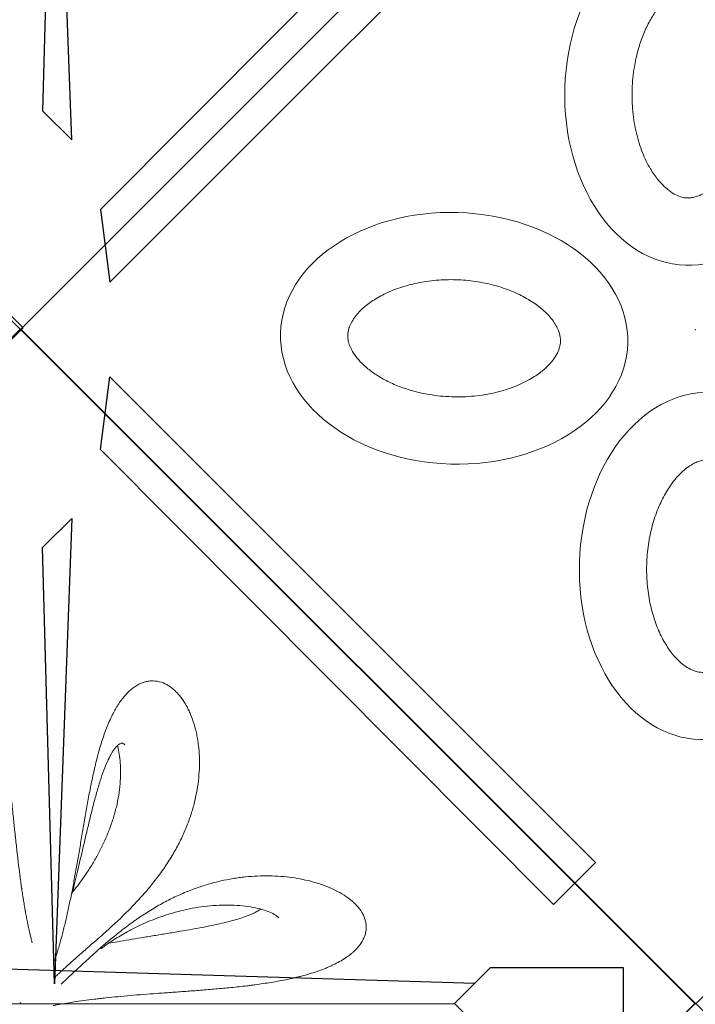
# Model space of a CAD drawing. Extents: x 0 to 9504, y -4 to 13850.
# Drawn here: x 2280 to 2775, y 4448 to 5171 of the extents above; entities that cross this region are included whole.
import ezdxf

# ---------------------------------------------------------------- set-up
doc = ezdxf.new("R2010")
doc.units = 0
doc.header["$MEASUREMENT"] = 0
doc.layers.add('InterSystem - drawing', color=10, linetype='Continuous')

# ---------------------------------------------------------------- blocks, each defined once
blk = doc.blocks.new('fragment_4')
at = {"layer": 'InterSystem - drawing'}
for points in [[(-495.1, -495.1), (0.05, -990.25), (495.15, -495.15), (0, 0)], [(-38.19, -851.78), (-16.69, -160.93), (-26.69, -150.94), (-25.93, -48.65), (25.88, -53.51), (25.93, -150.91), (35.93, -140.91), (14.9, -828.58), (26.23, -839.93), (26.27, -937.34), (-26.35, -937.34), (-26.39, -839.95)], [(14.42, -520.19), (334.58, -511.42), (355.94, -532.85)]]:
    blk.add_lwpolyline(points, close=True, dxfattribs=at)
for points in [[(-0.35, -177.23), (-0.07, -813.63)], [(-26.39, -839.95), (-0.08, -813.62), (14.9, -828.58)]]:
    blk.add_lwpolyline(points, dxfattribs=at)
at = {"layer": 'InterSystem - drawing', "linetype": 'Continuous', "lineweight": 0}
for points, knots in [([(44.5, -503.72), (44.64, -503.68), (44.77, -503.65), (44.91, -503.61), (44.92, -503.61), (44.93, -503.61), (44.94, -503.6), (45.83, -503.38), (46.76, -503.14), (47.74, -502.9), (47.75, -502.9), (47.77, -502.9), (47.78, -502.89), (48.74, -502.66), (49.74, -502.42), (50.77, -502.18), (51.29, -502.06), (51.82, -501.94), (52.36, -501.82), (52.63, -501.75), (52.9, -501.69), (53.18, -501.63), (53.32, -501.6), (53.46, -501.57), (53.59, -501.54), (53.66, -501.52), (53.73, -501.51), (53.8, -501.49), (53.85, -501.48), (53.91, -501.47), (53.96, -501.46), (53.98, -501.45), (54, -501.45), (54.01, -501.45), (55.09, -501.21), (56.2, -500.97), (57.35, -500.73), (57.36, -500.73), (57.37, -500.72), (57.38, -500.72), (58.48, -500.49), (59.62, -500.26), (60.79, -500.03), (60.83, -500.02), (60.87, -500.01), (60.9, -500), (62.09, -499.77), (63.31, -499.53), (64.56, -499.3), (65.19, -499.18), (65.82, -499.06), (66.46, -498.94), (66.78, -498.89), (67.11, -498.83), (67.43, -498.77), (67.59, -498.74), (67.76, -498.71), (67.92, -498.68), (68.04, -498.66), (68.17, -498.64), (68.29, -498.61), (68.33, -498.61), (68.37, -498.6), (68.41, -498.59), (69.71, -498.36), (71.03, -498.13), (72.37, -497.91), (73.05, -497.79), (73.73, -497.68), (74.42, -497.57), (74.76, -497.51), (75.11, -497.45), (75.46, -497.4), (75.63, -497.37), (75.81, -497.34), (75.98, -497.31), (76.07, -497.3), (76.16, -497.28), (76.24, -497.27), (76.33, -497.26), (76.42, -497.24), (76.51, -497.23), (77.89, -497.01), (79.3, -496.79), (80.74, -496.57), (80.75, -496.57), (80.76, -496.57), (80.76, -496.57), (81.48, -496.46), (82.19, -496.35), (82.92, -496.24), (83.29, -496.19), (83.65, -496.14), (84.02, -496.08), (84.21, -496.06), (84.39, -496.03), (84.58, -496), (84.67, -495.99), (84.76, -495.97), (84.86, -495.96), (84.95, -495.95), (85.04, -495.93), (85.14, -495.92), (86.6, -495.71), (88.08, -495.5), (89.59, -495.3), (90.34, -495.19), (91.1, -495.09), (91.86, -494.99), (92.24, -494.94), (92.62, -494.89), (93.01, -494.84), (93.2, -494.81), (93.39, -494.79), (93.58, -494.76), (93.78, -494.74), (93.97, -494.71), (94.16, -494.69), (97.22, -494.29), (100.34, -493.9), (103.53, -493.52), (105.12, -493.32), (106.73, -493.14), (108.36, -492.95), (109.17, -492.85), (109.99, -492.76), (110.81, -492.67), (111.22, -492.62), (111.63, -492.57), (112.04, -492.53), (112.45, -492.48), (112.86, -492.44), (113.28, -492.39), (114.94, -492.2), (116.61, -492.02), (118.29, -491.84), (119.13, -491.75), (119.97, -491.66), (120.81, -491.57), (121.23, -491.52), (121.66, -491.47), (122.08, -491.43), (122.29, -491.41), (122.5, -491.38), (122.71, -491.36), (122.82, -491.35), (122.93, -491.34), (123.03, -491.33), (123.14, -491.32), (123.24, -491.31), (123.35, -491.29), (125.07, -491.11), (126.79, -490.93), (128.51, -490.75), (128.52, -490.75), (128.53, -490.75), (128.55, -490.75), (130.23, -490.57), (131.91, -490.39), (133.6, -490.22), (133.65, -490.21), (133.71, -490.21), (133.76, -490.2), (135.54, -490.02), (137.32, -489.83), (139.1, -489.65), (139.11, -489.64), (139.12, -489.64), (139.13, -489.64), (140.03, -489.55), (140.93, -489.46), (141.83, -489.36), (142.28, -489.31), (142.73, -489.27), (143.18, -489.22), (143.57, -489.18), (143.96, -489.14), (144.36, -489.1), (144.41, -489.09), (144.47, -489.08), (144.53, -489.08), (146.37, -488.88), (148.21, -488.69), (150.05, -488.49), (150.97, -488.39), (151.89, -488.3), (152.81, -488.2), (153.27, -488.15), (153.72, -488.1), (154.18, -488.05), (154.41, -488.02), (154.64, -488), (154.87, -487.97), (155.04, -487.95), (155.21, -487.93), (155.38, -487.91), (155.44, -487.91), (155.5, -487.9), (155.56, -487.9), (157.44, -487.69), (159.32, -487.48), (161.19, -487.26), (162.13, -487.16), (163.06, -487.05), (163.99, -486.94), (164.46, -486.89), (164.92, -486.83), (165.39, -486.78), (165.62, -486.75), (165.85, -486.72), (166.08, -486.69), (166.29, -486.67), (166.49, -486.64), (166.69, -486.62), (166.72, -486.62), (166.75, -486.61), (166.78, -486.61), (168.71, -486.38), (170.63, -486.14), (172.53, -485.9), (173.49, -485.78), (174.43, -485.66), (175.38, -485.54), (175.85, -485.47), (176.33, -485.41), (176.8, -485.35), (177.03, -485.32), (177.27, -485.29), (177.5, -485.25), (177.72, -485.23), (177.94, -485.2), (178.16, -485.17), (178.18, -485.16), (178.19, -485.16), (178.21, -485.16), (182.16, -484.63), (186.05, -484.06), (189.86, -483.46), (189.96, -483.44), (190.07, -483.43), (190.17, -483.41), (191.05, -483.27), (191.93, -483.13), (192.8, -482.98), (193.79, -482.82), (194.77, -482.66), (195.74, -482.49), (197.71, -482.15), (199.66, -481.79), (201.58, -481.43), (201.6, -481.42), (201.61, -481.42), (201.62, -481.42), (203.63, -481.03), (205.61, -480.64), (207.55, -480.22), (208.53, -480.02), (209.49, -479.81), (210.45, -479.59), (210.69, -479.54), (210.92, -479.48), (211.16, -479.43), (211.28, -479.4), (211.4, -479.37), (211.52, -479.35), (211.58, -479.33), (211.63, -479.32), (211.7, -479.31), (211.76, -479.29), (211.82, -479.28), (211.89, -479.26), (212.37, -479.15), (212.86, -479.04), (213.34, -478.92), (213.36, -478.92), (213.38, -478.91), (213.4, -478.91), (215.36, -478.44), (217.28, -477.95), (219.17, -477.45), (219.21, -477.44), (219.25, -477.43), (219.29, -477.42), (220.23, -477.16), (221.15, -476.91), (222.07, -476.64), (223.01, -476.37), (223.94, -476.1), (224.86, -475.82), (224.89, -475.81), (224.91, -475.8), (224.94, -475.79), (226.88, -475.2), (228.78, -474.58), (230.62, -473.94), (231.55, -473.61), (232.46, -473.28), (233.35, -472.95), (233.8, -472.78), (234.25, -472.61), (234.69, -472.43), (234.91, -472.35), (235.13, -472.26), (235.35, -472.17), (235.46, -472.13), (235.57, -472.09), (235.68, -472.04), (235.76, -472.01), (235.84, -471.98), (235.93, -471.94), (235.95, -471.93), (235.98, -471.92), (236.01, -471.91), (237.82, -471.18), (239.57, -470.42), (241.26, -469.63), (241.27, -469.62), (241.27, -469.62), (241.28, -469.62), (241.71, -469.42), (242.13, -469.21), (242.54, -469.01), (242.65, -468.96), (242.75, -468.91), (242.85, -468.86), (242.96, -468.81), (243.06, -468.75), (243.17, -468.7), (243.38, -468.6), (243.58, -468.49), (243.79, -468.39), (244.62, -467.97), (245.43, -467.54), (246.23, -467.1)], [0.3570629, 0.3570629, 0.3570629, 0.3570629, 0.359375, 0.359375, 0.359375, 0.3595645, 0.3595645, 0.3595645, 0.3747559, 0.3747559, 0.3747559, 0.375, 0.375, 0.375, 0.390625, 0.390625, 0.390625, 0.3984375, 0.3984375, 0.3984375, 0.4023438, 0.4023438, 0.4023438, 0.4042969, 0.4042969, 0.4042969, 0.4052734, 0.4052734, 0.4052734, 0.4060059, 0.4060059, 0.4060059, 0.40625, 0.40625, 0.40625, 0.421875, 0.421875, 0.421875, 0.4220101, 0.4220101, 0.4220101, 0.4370117, 0.4370117, 0.4370117, 0.4375, 0.4375, 0.4375, 0.453125, 0.453125, 0.453125, 0.4609375, 0.4609375, 0.4609375, 0.4648438, 0.4648438, 0.4648438, 0.4667969, 0.4667969, 0.4667969, 0.4682617, 0.4682617, 0.4682617, 0.46875, 0.46875, 0.46875, 0.484375, 0.484375, 0.484375, 0.4921875, 0.4921875, 0.4921875, 0.4960938, 0.4960938, 0.4960938, 0.4980469, 0.4980469, 0.4980469, 0.4990234, 0.4990234, 0.4990234, 0.5, 0.5, 0.5, 0.515625, 0.515625, 0.515625, 0.5157064, 0.5157064, 0.5157064, 0.5234375, 0.5234375, 0.5234375, 0.5273438, 0.5273438, 0.5273438, 0.5292969, 0.5292969, 0.5292969, 0.5302734, 0.5302734, 0.5302734, 0.53125, 0.53125, 0.53125, 0.546875, 0.546875, 0.546875, 0.5546875, 0.5546875, 0.5546875, 0.5585938, 0.5585938, 0.5585938, 0.5605469, 0.5605469, 0.5605469, 0.5625, 0.5625, 0.5625, 0.59375, 0.59375, 0.59375, 0.609375, 0.609375, 0.609375, 0.6171875, 0.6171875, 0.6171875, 0.6210938, 0.6210938, 0.6210938, 0.625, 0.625, 0.625, 0.640625, 0.640625, 0.640625, 0.6484375, 0.6484375, 0.6484375, 0.6523438, 0.6523438, 0.6523438, 0.6542969, 0.6542969, 0.6542969, 0.6552734, 0.6552734, 0.6552734, 0.65625, 0.65625, 0.65625, 0.6717801, 0.6717801, 0.6717801, 0.671875, 0.671875, 0.671875, 0.6870117, 0.6870117, 0.6870117, 0.6875, 0.6875, 0.6875, 0.7030239, 0.7030239, 0.7030239, 0.703125, 0.703125, 0.703125, 0.7109375, 0.7109375, 0.7109375, 0.7148438, 0.7148438, 0.7148438, 0.7182617, 0.7182617, 0.7182617, 0.71875, 0.71875, 0.71875, 0.734375, 0.734375, 0.734375, 0.7421875, 0.7421875, 0.7421875, 0.7460938, 0.7460938, 0.7460938, 0.7480469, 0.7480469, 0.7480469, 0.7495117, 0.7495117, 0.7495117, 0.75, 0.75, 0.75, 0.765625, 0.765625, 0.765625, 0.7734375, 0.7734375, 0.7734375, 0.7773438, 0.7773438, 0.7773438, 0.7792969, 0.7792969, 0.7792969, 0.7810059, 0.7810059, 0.7810059, 0.78125, 0.78125, 0.78125, 0.796875, 0.796875, 0.796875, 0.8046875, 0.8046875, 0.8046875, 0.8085938, 0.8085938, 0.8085938, 0.8105469, 0.8105469, 0.8105469, 0.8123779, 0.8123779, 0.8123779, 0.8125, 0.8125, 0.8125, 0.8429069, 0.8429069, 0.8429069, 0.84375, 0.84375, 0.84375, 0.8507936, 0.8507936, 0.8507936, 0.8587728, 0.8587728, 0.8587728, 0.8748779, 0.8748779, 0.8748779, 0.875, 0.875, 0.875, 0.890625, 0.890625, 0.890625, 0.8984375, 0.8984375, 0.8984375, 0.9003906, 0.9003906, 0.9003906, 0.9013672, 0.9013672, 0.9013672, 0.9018555, 0.9018555, 0.9018555, 0.9023438, 0.9023438, 0.9023438, 0.9061035, 0.9061035, 0.9061035, 0.90625, 0.90625, 0.90625, 0.9215507, 0.9215507, 0.9215507, 0.921875, 0.921875, 0.921875, 0.9294823, 0.9294823, 0.9294823, 0.9372559, 0.9372559, 0.9372559, 0.9375, 0.9375, 0.9375, 0.953125, 0.953125, 0.953125, 0.9609375, 0.9609375, 0.9609375, 0.9648438, 0.9648438, 0.9648438, 0.9667969, 0.9667969, 0.9667969, 0.9677734, 0.9677734, 0.9677734, 0.9685059, 0.9685059, 0.9685059, 0.96875, 0.96875, 0.96875, 0.9843083, 0.9843083, 0.9843083, 0.984375, 0.984375, 0.984375, 0.9882813, 0.9882813, 0.9882813, 0.9892578, 0.9892578, 0.9892578, 0.9902344, 0.9902344, 0.9902344, 0.9921855, 0.9921855, 0.9921855, 1, 1, 1, 1]), ([(36.22, -737.53), (35.24, -736.31), (34.28, -734.99), (32.43, -732.23), (31.54, -730.78), (29.84, -727.75), (29.02, -726.17), (27.84, -723.7), (27.45, -722.86), (26.7, -721.15), (26.33, -720.28), (25.25, -717.64), (24.56, -715.85), (23.27, -712.21), (22.66, -710.36), (21.5, -706.61), (20.95, -704.7), (20.17, -701.81), (19.92, -700.84), (19.43, -698.89), (19.19, -697.9), (18.02, -692.98), (17.2, -689.04), (15.74, -681.15), (15.09, -677.2), (14.21, -671.28), (13.94, -669.31), (13.54, -666.35), (13.41, -665.37), (13.16, -663.39), (13.04, -662.41), (12.45, -657.49), (12.03, -653.61), (11.25, -645.93), (10.9, -642.14), (10.25, -634.63), (9.95, -630.92), (9.37, -623.58), (9.1, -619.95), (8.57, -612.76), (8.32, -609.21), (7.81, -602.18), (7.56, -598.73), (7.06, -591.95), (6.81, -588.62), (6.04, -578.83), (5.51, -572.55), (4.65, -563.52), (4.35, -560.58), (3.89, -556.27), (3.73, -554.84), (3.41, -552.04), (3.25, -550.67), (2.76, -546.61), (2.43, -544), (1.74, -538.97), (1.39, -536.56), (0.68, -531.96), (0.33, -529.76), (-0.38, -525.59), (-0.74, -523.63), (-1.25, -520.87), (-1.42, -519.98), (-1.59, -519.12), (-1.59, -519.12), (-1.59, -519.12)], [0, 0, 0, 0, 0.015625, 0.015625, 0.03125, 0.03125, 0.046875, 0.046875, 0.0546875, 0.0546875, 0.0625, 0.0625, 0.078125, 0.078125, 0.09375, 0.09375, 0.109375, 0.109375, 0.1171875, 0.1171875, 0.125, 0.125, 0.15625, 0.15625, 0.1875, 0.1875, 0.203125, 0.203125, 0.2109375, 0.2109375, 0.21875, 0.21875, 0.25, 0.25, 0.28125, 0.28125, 0.3125, 0.3125, 0.34375, 0.34375, 0.375, 0.375, 0.40625, 0.40625, 0.4375, 0.4375, 0.5, 0.5, 0.53125, 0.53125, 0.546875, 0.546875, 0.5625, 0.5625, 0.59375, 0.59375, 0.625, 0.625, 0.65625, 0.65625, 0.6875, 0.6875, 0.703125, 0.703125, 0.7031976, 0.7031976, 0.7031976, 0.7031976]), ([(29.76, -531.82), (27.79, -529.61), (25.95, -527.57), (23.78, -525.23), (23.35, -524.77), (22.51, -523.88), (22.1, -523.44), (20.88, -522.17), (20.1, -521.35), (19.06, -520.3), (18.78, -520.01), (18.5, -519.73)], [0, 0, 0, 0, 0.03125, 0.03125, 0.0390625, 0.0390625, 0.046875, 0.046875, 0.0625, 0.0625, 0.06841027, 0.06841027, 0.06841027, 0.06841027]), ([(31.28, -520.13), (32.03, -520.38), (32.79, -520.63), (34.16, -521.08), (34.75, -521.27), (35.96, -521.65), (36.57, -521.84), (38.42, -522.42), (39.69, -522.8), (43.55, -523.93), (46.22, -524.68), (50.37, -525.78), (51.77, -526.15), (54.63, -526.87), (56.07, -527.23), (60.48, -528.3), (63.51, -529), (69.72, -530.38), (72.91, -531.06), (77.82, -532.07), (79.47, -532.4), (82.8, -533.05), (84.47, -533.38), (89.53, -534.34), (92.95, -534.97), (98.14, -535.91), (99.88, -536.22), (103.4, -536.84), (105.16, -537.14), (110.5, -538.07), (114.1, -538.68), (119.58, -539.61), (121.42, -539.92), (125.11, -540.54), (126.98, -540.85), (132.57, -541.8), (136.32, -542.44), (143.81, -543.76), (147.57, -544.43), (155.1, -545.84), (158.88, -546.57), (164.54, -547.74), (166.43, -548.15), (169.27, -548.77), (170.22, -548.98), (172.1, -549.41), (173.04, -549.63), (177.72, -550.74), (181.41, -551.68), (186.84, -553.2), (188.63, -553.72), (192.18, -554.81), (193.94, -555.38), (196.54, -556.27), (197.41, -556.57), (199.13, -557.19), (199.98, -557.51), (202.5, -558.47), (204.13, -559.13), (208.92, -561.18), (211.95, -562.63), (215.49, -564.6), (216.19, -564.99), (217.56, -565.81), (218.23, -566.22), (220.21, -567.48), (221.45, -568.34), (222.63, -569.21)], [0.3958415, 0.3958415, 0.3958415, 0.3958415, 0.40625, 0.40625, 0.4140625, 0.4140625, 0.421875, 0.421875, 0.4375, 0.4375, 0.46875, 0.46875, 0.484375, 0.484375, 0.5, 0.5, 0.53125, 0.53125, 0.5625, 0.5625, 0.578125, 0.578125, 0.59375, 0.59375, 0.625, 0.625, 0.640625, 0.640625, 0.65625, 0.65625, 0.6875, 0.6875, 0.703125, 0.703125, 0.71875, 0.71875, 0.75, 0.75, 0.78125, 0.78125, 0.8125, 0.8125, 0.828125, 0.828125, 0.8359375, 0.8359375, 0.84375, 0.84375, 0.875, 0.875, 0.890625, 0.890625, 0.90625, 0.90625, 0.9140625, 0.9140625, 0.921875, 0.921875, 0.9375, 0.9375, 0.96875, 0.96875, 0.9765625, 0.9765625, 0.984375, 0.984375, 1, 1, 1, 1]), ([(14.19, -525), (16.34, -527.31), (18.62, -529.75), (22.23, -533.61), (23.46, -534.93), (25.35, -536.96), (25.99, -537.64), (27.28, -539.03), (27.93, -539.73), (29.88, -541.84), (31.19, -543.26), (33.82, -546.14), (35.14, -547.6), (37.79, -550.54), (39.11, -552.04), (41.1, -554.3), (41.76, -555.07), (43.08, -556.59), (43.73, -557.35), (46.98, -561.16), (49.5, -564.22), (54.4, -570.39), (56.77, -573.51), (59.63, -577.45), (60.19, -578.24), (61.31, -579.82), (61.85, -580.6), (63.48, -582.96), (64.53, -584.53), (67.59, -589.24), (69.51, -592.36), (73.11, -598.62), (74.8, -601.76), (77.17, -606.47), (77.93, -608.04), (79.39, -611.2), (80.1, -612.77), (82.11, -617.47), (83.33, -620.57), (85.55, -626.76), (86.55, -629.83), (88.35, -635.95), (89.14, -639), (90.52, -645.08), (91.12, -648.1), (91.87, -652.63), (92.09, -654.13), (92.5, -657.14), (92.68, -658.64), (93.14, -663.12), (93.36, -666.07), (93.62, -671.9), (93.66, -674.79), (93.56, -680.49), (93.43, -683.31), (93.01, -688.87), (92.71, -691.62), (91.95, -697.04), (91.49, -699.71), (90.41, -704.97), (89.78, -707.56), (88.71, -711.37), (88.33, -712.63), (87.54, -715.11), (87.11, -716.34), (85.79, -719.97), (84.83, -722.31), (82.72, -726.81), (81.59, -728.97), (79.14, -733.08), (77.82, -735.02), (75.69, -737.74), (74.96, -738.61), (73.45, -740.27), (72.68, -741.06), (70.28, -743.28), (68.6, -744.58), (65.93, -746.18), (65.02, -746.66), (63.61, -747.28), (63.14, -747.47), (62.17, -747.82), (61.68, -747.98), (60.21, -748.39), (59.21, -748.59), (57.19, -748.83), (56.16, -748.87), (54.08, -748.77), (53.02, -748.63), (51.42, -748.28), (50.88, -748.14), (49.8, -747.81), (49.26, -747.62), (47.65, -746.98), (46.58, -746.46), (44.46, -745.21), (43.4, -744.5), (41.31, -742.85), (40.27, -741.93), (38.73, -740.39), (38.22, -739.85), (37.21, -738.72), (36.71, -738.13), (36.22, -737.53)], [0, 0, 0, 0, 0.03125, 0.03125, 0.046875, 0.046875, 0.054688, 0.054688, 0.0625, 0.0625, 0.078125, 0.078125, 0.09375, 0.09375, 0.109375, 0.109375, 0.117188, 0.117188, 0.125, 0.125, 0.15625, 0.15625, 0.1875, 0.1875, 0.195312, 0.195312, 0.203125, 0.203125, 0.21875, 0.21875, 0.25, 0.25, 0.28125, 0.28125, 0.296875, 0.296875, 0.3125, 0.3125, 0.34375, 0.34375, 0.375, 0.375, 0.40625, 0.40625, 0.4375, 0.4375, 0.453125, 0.453125, 0.46875, 0.46875, 0.5, 0.5, 0.53125, 0.53125, 0.5625, 0.5625, 0.59375, 0.59375, 0.625, 0.625, 0.65625, 0.65625, 0.671875, 0.671875, 0.6875, 0.6875, 0.71875, 0.71875, 0.75, 0.75, 0.78125, 0.78125, 0.796875, 0.796875, 0.8125, 0.8125, 0.84375, 0.84375, 0.859375, 0.859375, 0.867188, 0.867188, 0.875, 0.875, 0.890625, 0.890625, 0.90625, 0.90625, 0.921875, 0.921875, 0.929688, 0.929688, 0.9375, 0.9375, 0.953125, 0.953125, 0.96875, 0.96875, 0.984375, 0.984375, 0.992188, 0.992188, 1, 1, 1, 1]), ([(222.63, -569.21), (224.99, -570.96), (227.06, -572.78), (229.76, -575.62), (230.58, -576.59), (232.09, -578.56), (232.77, -579.56), (234.56, -582.58), (235.41, -584.59), (236.23, -587.6), (236.43, -588.6), (236.61, -590.1), (236.66, -590.6), (236.7, -591.6), (236.71, -592.1), (236.64, -594.58), (236.29, -596.5), (235.1, -600.23), (234.24, -602.03), (232.62, -604.63), (232.03, -605.48), (230.74, -607.11), (230.05, -607.91), (228.59, -609.45), (227.81, -610.19), (226.18, -611.64), (225.32, -612.34), (222.64, -614.37), (220.7, -615.62), (218.1, -617.08), (217.58, -617.36), (216.5, -617.92), (215.96, -618.19), (214.32, -618.99), (213.19, -619.49), (209.76, -620.92), (207.38, -621.77), (202.47, -623.26), (199.94, -623.9), (196.03, -624.7), (194.72, -624.95), (192.05, -625.38), (190.69, -625.57), (186.59, -626.06), (183.8, -626.28), (179.51, -626.44), (178.07, -626.47), (175.18, -626.47), (173.73, -626.44), (169.36, -626.27), (166.41, -626.04), (157.51, -625.01), (151.48, -623.87), (143.82, -621.82), (142.28, -621.38), (139.19, -620.43), (137.64, -619.92), (134.54, -618.85), (132.99, -618.28), (129.9, -617.08), (128.36, -616.45), (123.74, -614.47), (120.67, -613.03), (114.54, -609.9), (111.49, -608.21), (106.92, -605.47), (105.39, -604.53), (102.35, -602.57), (100.82, -601.55), (96.28, -598.44), (93.3, -596.26), (88.89, -592.83), (87.43, -591.67), (84.53, -589.28), (83.08, -588.07), (80.21, -585.59), (78.79, -584.33), (75.94, -581.75), (74.53, -580.44), (70.31, -576.44), (67.57, -573.73), (63.57, -569.64), (62.25, -568.27), (59.65, -565.53), (58.36, -564.15), (54.55, -560.01), (52.05, -557.25), (48.99, -553.8), (48.38, -553.11), (47.17, -551.73), (46.57, -551.05), (44.79, -549.02), (43.63, -547.68), (40.2, -543.75), (38.01, -541.22), (33.77, -536.36), (31.73, -534.03), (29.76, -531.82)], [0, 0, 0, 0, 0.03125, 0.03125, 0.046875, 0.046875, 0.0625, 0.0625, 0.09375, 0.09375, 0.109375, 0.109375, 0.117188, 0.117188, 0.125, 0.125, 0.15625, 0.15625, 0.1875, 0.1875, 0.203125, 0.203125, 0.21875, 0.21875, 0.234375, 0.234375, 0.25, 0.25, 0.28125, 0.28125, 0.289062, 0.289062, 0.296875, 0.296875, 0.3125, 0.3125, 0.34375, 0.34375, 0.375, 0.375, 0.390625, 0.390625, 0.40625, 0.40625, 0.4375, 0.4375, 0.453125, 0.453125, 0.46875, 0.46875, 0.5, 0.5, 0.5625, 0.5625, 0.578125, 0.578125, 0.59375, 0.59375, 0.609375, 0.609375, 0.625, 0.625, 0.65625, 0.65625, 0.6875, 0.6875, 0.703125, 0.703125, 0.71875, 0.71875, 0.75, 0.75, 0.765625, 0.765625, 0.78125, 0.78125, 0.796875, 0.796875, 0.8125, 0.8125, 0.84375, 0.84375, 0.859375, 0.859375, 0.875, 0.875, 0.90625, 0.90625, 0.914062, 0.914062, 0.921875, 0.921875, 0.9375, 0.9375, 0.96875, 0.96875, 1, 1, 1, 1]), ([(80.96, -533.12), (81.26, -533.2), (81.57, -533.27), (84.13, -533.9), (86.47, -534.48), (91.45, -535.69), (94.09, -536.33), (99.63, -537.65), (102.54, -538.34), (108.57, -539.75), (111.7, -540.48), (118.12, -541.97), (121.41, -542.73), (128.08, -544.29), (131.46, -545.09), (138.2, -546.72), (141.56, -547.55), (148.14, -549.23), (151.37, -550.09), (157.54, -551.83), (160.5, -552.7), (166.03, -554.47), (168.62, -555.35), (173.32, -557.11), (175.47, -557.98), (179.26, -559.69), (180.94, -560.52), (183.8, -562.12), (185.03, -562.89), (186.72, -564.1), (187.29, -564.54), (187.79, -564.97)], [55.696545, 55.696545, 55.696545, 55.696545, 57.098512, 57.098512, 67.390452, 67.390452, 78.232775, 78.232775, 89.487362, 89.487362, 101.023291, 101.023291, 112.654298, 112.654298, 124.151589, 124.151589, 135.241053, 135.241053, 145.609066, 145.609066, 154.973772, 154.973772, 163.143234, 163.143234, 170.055498, 170.055498, 175.807991, 175.807991, 180.586855, 180.586855, 183.282332, 183.282332, 183.282332, 183.282332]), ([(189.2, -566.32), (188.98, -566.37), (188.76, -566.43), (186.77, -566.94), (184.92, -567.32), (180.9, -567.97), (178.73, -568.22), (174.12, -568.57), (171.66, -568.65), (166.54, -568.62), (163.88, -568.49), (158.4, -568.03), (155.59, -567.68), (149.9, -566.76), (147.02, -566.18), (141.25, -564.81), (138.36, -564.01), (132.62, -562.21), (129.77, -561.21), (124.16, -559.03), (121.39, -557.86), (115.98, -555.37), (113.34, -554.06), (108.22, -551.34), (105.73, -549.94), (100.97, -547.1), (98.68, -545.66), (94.34, -542.79), (92.27, -541.37), (88.4, -538.59), (86.58, -537.24), (83.68, -535), (82.58, -534.13), (81.49, -533.25)], [26.529918, 26.529918, 26.529918, 26.529918, 27.678311, 27.678311, 36.880347, 36.880347, 46.912576, 46.912576, 57.674139, 57.674139, 68.881924, 68.881924, 80.290117, 80.290117, 91.671314, 91.671314, 102.841322, 102.841322, 113.648768, 113.648768, 123.988561, 123.988561, 133.743046, 133.743046, 142.825828, 142.825828, 151.161011, 151.161011, 158.71314, 158.71314, 165.479666, 165.479666, 169.73701, 169.73701, 169.73701, 169.73701]), ([(40.07, -554.15), (40.38, -554.55), (40.69, -554.97), (41.83, -556.5), (42.67, -557.66), (44.39, -560.14), (45.28, -561.46), (47.09, -564.25), (48.02, -565.72), (49.9, -568.83), (50.85, -570.47), (52.78, -573.92), (53.76, -575.73), (55.71, -579.53), (56.68, -581.53), (58.62, -585.7), (59.58, -587.89), (61.46, -592.43), (62.37, -594.79), (64.13, -599.69), (64.97, -602.22), (66.56, -607.45), (67.3, -610.13), (68.66, -615.64), (69.26, -618.45), (70.33, -624.18), (70.78, -627.08), (71.51, -632.92), (71.77, -635.87), (72.12, -641.73), (72.19, -644.66), (72.14, -650.42), (72.01, -653.26), (71.55, -658.74), (71.23, -661.4), (70.39, -666.41), (69.89, -668.79), (68.75, -673.12), (68.12, -675.1), (66.77, -678.55), (66.08, -680.05), (64.7, -682.46), (64.03, -683.43), (63.22, -684.37), (63.06, -684.54), (62.9, -684.7)], [2.708663, 2.708663, 2.708663, 2.708663, 4.425412, 4.425412, 8.967226, 8.967226, 13.801706, 13.801706, 19.008083, 19.008083, 24.695507, 24.695507, 30.948038, 30.948038, 37.850506, 37.850506, 45.4578, 45.4578, 53.804193, 53.804193, 62.905142, 62.905142, 72.730645, 72.730645, 83.255587, 83.255587, 94.375746, 94.375746, 105.97872, 105.97872, 117.923304, 117.923304, 130.007928, 130.007928, 141.969867, 141.969867, 153.479164, 153.479164, 164.182779, 164.182779, 173.72989, 173.72989, 181.890923, 181.890923, 183.964867, 183.964867, 183.964867, 183.964867]), ([(69.22, -671.32), (68.92, -670.92), (68.62, -670.48), (67.82, -669.25), (67.33, -668.4), (66.34, -666.51), (65.84, -665.45), (64.83, -663.13), (64.32, -661.85), (63.3, -659.07), (62.78, -657.55), (61.75, -654.26), (61.23, -652.48), (60.19, -648.67), (59.68, -646.62), (58.63, -642.26), (58.11, -639.93), (57.07, -635.02), (56.55, -632.43), (55.5, -627), (54.98, -624.16), (53.93, -618.29), (53.4, -615.25), (52.36, -609.06), (51.83, -605.9), (50.79, -599.55), (50.26, -596.35), (49.23, -590), (48.71, -586.86), (47.69, -580.71), (47.19, -577.7), (46.21, -571.9), (45.74, -569.11), (44.88, -564.12), (44.49, -561.9), (44.12, -559.76)], [9.074418, 9.074418, 9.074418, 9.074418, 11.20882, 11.20882, 14.667986, 14.667986, 18.450898, 18.450898, 22.692492, 22.692492, 27.519984, 27.519984, 33.050513, 33.050513, 39.390373, 39.390373, 46.630439, 46.630439, 54.817626, 54.817626, 63.954284, 63.954284, 73.974203, 73.974203, 84.729477, 84.729477, 96.039162, 96.039162, 107.662409, 107.662409, 119.366497, 119.366497, 130.958026, 130.958026, 140.859521, 140.859521, 140.859521, 140.859521])]:
    blk.add_open_spline(points, degree=3, knots=knots, dxfattribs=at)
at = {"layer": 'InterSystem - drawing', "color": 0, "linetype": 'Continuous', "lineweight": 0}
blk.add_open_spline([(187.79, -564.97), (188.46, -565.54), (189.02, -566.1), (189.9, -567.11), (190.22, -567.57), (190.67, -568.36), (190.8, -568.68), (190.95, -569.21), (190.97, -569.41), (190.96, -569.85), (190.91, -570.08), (190.61, -570.76), (190.27, -571.27), (189.73, -571.8)], degree=3, knots=[0, 0, 0, 0, 3.511268, 3.511268, 6.960127, 6.960127, 10.42557, 10.42557, 14.282203, 14.282203, 19.78462, 19.78462, 27.123475, 27.123475, 27.123475, 27.123475], dxfattribs=at)
at = {"layer": 'InterSystem - drawing'}
blk.add_point((0.05, -495.1), dxfattribs=at)
blk = doc.blocks.new('fragment_1')
at = {"layer": 'InterSystem - drawing'}
for points in [[(-495.1, 495.1), (0.05, 990.25), (495.15, 495.15), (0, 0)], [(-34.69, 65.62), (-391.08, 422), (-421.89, 391.19), (-88.02, 58.68)], [(34.8, 65.62), (391.19, 422), (422, 391.19), (88.13, 58.68)]]:
    blk.add_lwpolyline(points, close=True, dxfattribs=at)
at = {"layer": 'InterSystem - drawing', "lineweight": 9}
for centre, major_axis in [((173.55, 502.42), (-127.37, 3.79)), ((-174.57, 491.72), (127.37, -3.79)), ((6.41, 318.2), (3.79, 127.37))]:
    blk.add_ellipse(centre, major_axis=major_axis, ratio=0.724683, dxfattribs=at)
for points in [[(95.53, 504.74), (95.51, 503.85), (95.55, 502.95), (95.78, 501.08), (95.97, 500.1), (96.55, 498.02), (96.94, 496.92), (97.98, 494.58), (98.62, 493.33), (100.23, 490.72), (101.19, 489.35), (103.47, 486.53), (104.78, 485.08), (107.77, 482.16), (109.46, 480.68), (113.98, 477.14), (117.01, 475.1), (123.74, 471.25), (127.44, 469.44), (135.38, 466.21), (139.62, 464.77), (148.49, 462.38), (153.12, 461.42), (162.58, 460.04), (167.41, 459.61), (177.09, 459.32), (181.94, 459.46), (191.46, 460.27), (196.14, 460.95), (205.14, 462.81), (209.46, 463.99), (217.58, 466.74), (221.38, 468.33), (228.34, 471.77), (231.49, 473.63), (237.05, 477.46), (239.46, 479.44), (243.53, 483.33), (245.19, 485.24), (247.61, 488.57), (248.49, 490), (249.86, 492.69), (250.36, 493.95), (251.09, 496.31), (251.32, 497.41), (251.58, 499.57), (251.61, 500.61), (251.48, 502.78), (251.32, 503.89), (250.73, 506.29), (250.31, 507.57), (249.1, 510.34), (248.32, 511.82), (246.3, 514.96), (245.07, 516.62), (242.09, 520.02), (240.35, 521.76), (236.35, 525.24), (234.09, 526.98), (229.07, 530.34), (226.32, 531.97), (220.37, 535.03), (217.18, 536.47), (210.44, 539.06), (206.89, 540.22), (199.52, 542.22), (195.71, 543.06), (186.45, 544.61), (180.94, 545.17), (169.87, 545.54), (164.33, 545.37), (153.48, 544.31), (148.19, 543.42), (138.12, 541.03), (133.34, 539.52), (124.54, 536.03), (120.52, 534.04), (113.98, 530.17), (111.33, 528.32), (106.71, 524.58), (104.74, 522.7), (101.47, 519.06), (100.17, 517.3), (98.12, 514), (97.38, 512.46), (96.3, 509.62), (95.96, 508.31), (95.63, 506.27), (95.56, 505.51), (95.53, 504.74)], [(-96.55, 489.39), (-96.52, 490.29), (-96.56, 491.19), (-96.8, 493.06), (-96.99, 494.04), (-97.57, 496.11), (-97.96, 497.21), (-98.99, 499.56), (-99.64, 500.8), (-101.25, 503.42), (-102.21, 504.78), (-104.48, 507.6), (-105.8, 509.05), (-108.79, 511.98), (-110.47, 513.46), (-115, 516.99), (-118.03, 519.04), (-124.76, 522.89), (-128.46, 524.69), (-136.4, 527.93), (-140.64, 529.36), (-149.51, 531.76), (-154.14, 532.71), (-163.6, 534.1), (-168.43, 534.52), (-178.11, 534.81), (-182.95, 534.68), (-192.48, 533.86), (-197.16, 533.18), (-206.15, 531.33), (-210.48, 530.15), (-218.6, 527.39), (-222.4, 525.81), (-229.35, 522.37), (-232.5, 520.51), (-238.06, 516.68), (-240.47, 514.7), (-244.54, 510.81), (-246.2, 508.89), (-248.63, 505.57), (-249.5, 504.14), (-250.87, 501.44), (-251.37, 500.19), (-252.1, 497.83), (-252.33, 496.72), (-252.6, 494.57), (-252.63, 493.52), (-252.5, 491.36), (-252.33, 490.25), (-251.75, 487.85), (-251.32, 486.56), (-250.12, 483.8), (-249.34, 482.31), (-247.32, 479.17), (-246.09, 477.52), (-243.11, 474.12), (-241.37, 472.38), (-237.37, 468.89), (-235.1, 467.16), (-230.09, 463.79), (-227.33, 462.16), (-221.39, 459.1), (-218.2, 457.67), (-211.46, 455.08), (-207.91, 453.92), (-200.54, 451.92), (-196.73, 451.08), (-187.47, 449.53), (-181.95, 448.97), (-170.89, 448.59), (-165.34, 448.77), (-154.5, 449.83), (-149.21, 450.72), (-139.13, 453.11), (-134.36, 454.62), (-125.56, 458.11), (-121.54, 460.09), (-115, 463.97), (-112.34, 465.82), (-107.72, 469.56), (-105.76, 471.44), (-102.49, 475.08), (-101.19, 476.84), (-99.14, 480.14), (-98.4, 481.68), (-97.31, 484.52), (-96.97, 485.83), (-96.64, 487.87), (-96.57, 488.63), (-96.55, 489.39)], [(8.73, 396.22), (7.83, 396.25), (6.93, 396.2), (5.06, 395.97), (4.08, 395.78), (2.01, 395.2), (0.91, 394.81), (-1.44, 393.78), (-2.68, 393.13), (-5.29, 391.52), (-6.66, 390.56), (-9.48, 388.29), (-10.93, 386.97), (-13.86, 383.98), (-15.33, 382.3), (-18.87, 377.77), (-20.92, 374.74), (-24.77, 368.01), (-26.57, 364.31), (-29.81, 356.37), (-31.24, 352.13), (-33.63, 343.26), (-34.59, 338.63), (-35.98, 329.17), (-36.4, 324.34), (-36.69, 314.66), (-36.56, 309.81), (-35.74, 300.29), (-35.06, 295.61), (-33.2, 286.62), (-32.03, 282.29), (-29.27, 274.17), (-27.69, 270.37), (-24.25, 263.41), (-22.39, 260.27), (-18.56, 254.71), (-16.58, 252.3), (-12.69, 248.23), (-10.77, 246.57), (-7.45, 244.14), (-6.01, 243.27), (-3.32, 241.9), (-2.07, 241.39), (0.29, 240.67), (1.4, 240.43), (3.55, 240.17), (4.6, 240.14), (6.76, 240.27), (7.88, 240.44), (10.27, 241.02), (11.56, 241.44), (14.32, 242.65), (15.81, 243.43), (18.95, 245.45), (20.6, 246.68), (24, 249.66), (25.75, 251.4), (29.23, 255.4), (30.96, 257.66), (34.33, 262.68), (35.96, 265.43), (39.02, 271.38), (40.45, 274.57), (43.04, 281.31), (44.21, 284.86), (46.2, 292.23), (47.04, 296.04), (48.59, 305.3), (49.15, 310.82), (49.53, 321.88), (49.35, 327.42), (48.29, 338.27), (47.41, 343.56), (45.01, 353.64), (43.5, 358.41), (40.01, 367.21), (38.03, 371.23), (34.15, 377.77), (32.3, 380.42), (28.56, 385.05), (26.68, 387.01), (23.04, 390.28), (21.28, 391.58), (17.98, 393.63), (16.44, 394.37), (13.6, 395.46), (12.29, 395.8), (10.25, 396.12), (9.49, 396.2), (8.73, 396.22)]]:
    blk.add_open_spline(points, degree=3, knots=[0, 0, 0, 0, 0.111147, 0.111147, 0.222295, 0.222295, 0.333442, 0.333442, 0.44459, 0.44459, 0.555737, 0.555737, 0.666884, 0.666884, 0.778032, 0.778032, 0.936535, 0.936535, 1.095038, 1.095038, 1.253542, 1.253542, 1.412045, 1.412045, 1.570548, 1.570548, 1.729051, 1.729051, 1.887555, 1.887555, 2.046058, 2.046058, 2.204561, 2.204561, 2.363065, 2.363065, 2.521568, 2.521568, 2.680071, 2.680071, 2.811849, 2.811849, 2.943626, 2.943626, 3.075404, 3.075404, 3.207182, 3.207182, 3.338959, 3.338959, 3.470737, 3.470737, 3.602514, 3.602514, 3.734292, 3.734292, 3.86607, 3.86607, 3.997847, 3.997847, 4.129625, 4.129625, 4.261403, 4.261403, 4.39318, 4.39318, 4.524958, 4.524958, 4.706123, 4.706123, 4.887288, 4.887288, 5.068453, 5.068453, 5.249618, 5.249618, 5.430783, 5.430783, 5.582343, 5.582343, 5.733902, 5.733902, 5.885462, 5.885462, 6.037022, 6.037022, 6.188581, 6.188581, 6.283185, 6.283185, 6.283185, 6.283185], dxfattribs=at)
blk.add_point((0.05, 495.1), dxfattribs=at)
blk = doc.blocks.new('fragment_2')
at = {"layer": 'InterSystem - drawing'}
for points in [[(390.69, 603.1, -0.381472), (-388.46, 601.72), (-495.1, 495.1), (-0.09, 0.09), (495.74, 495.92), (390.69, 603.1)], [(-400.56, 558.77, 0.140651), (0.04, 430.13, 0.149199), (400.52, 558.79, 1.394326)]]:
    blk.add_lwpolyline(points, format="xyb", dxfattribs=at)
for points in [[(-428.21, 461.59), (-71.83, 105.2), (-102.64, 74.39), (-435.15, 408.26)], [(429.28, 460.27), (72.9, 103.89), (103.72, 73.08), (436.23, 406.95)]]:
    blk.add_lwpolyline(points, close=True, dxfattribs=at)
at = {"layer": 'InterSystem - drawing', "lineweight": 9}
blk.add_ellipse((-2.06, 261.13), major_axis=(-3.79, -127.37), ratio=0.724683, dxfattribs=at)
blk.add_open_spline([(-4.38, 183.11), (-3.48, 183.09), (-2.58, 183.13), (-0.71, 183.36), (0.26, 183.55), (2.34, 184.13), (3.44, 184.52), (5.79, 185.56), (7.03, 186.2), (9.64, 187.81), (11.01, 188.77), (13.83, 191.05), (15.28, 192.36), (18.21, 195.36), (19.68, 197.04), (23.22, 201.56), (25.27, 204.59), (29.12, 211.32), (30.92, 215.02), (34.16, 222.96), (35.59, 227.21), (37.98, 236.08), (38.94, 240.7), (40.33, 250.16), (40.75, 254.99), (41.04, 264.67), (40.91, 269.52), (40.09, 279.04), (39.41, 283.72), (37.55, 292.72), (36.38, 297.04), (33.62, 305.16), (32.04, 308.97), (28.6, 315.92), (26.74, 319.07), (22.9, 324.63), (20.93, 327.04), (17.04, 331.11), (15.12, 332.77), (11.8, 335.2), (10.36, 336.07), (7.67, 337.44), (6.42, 337.94), (4.06, 338.67), (2.95, 338.9), (0.8, 339.16), (-0.25, 339.19), (-2.41, 339.06), (-3.53, 338.9), (-5.92, 338.31), (-7.21, 337.89), (-9.97, 336.68), (-11.46, 335.9), (-14.6, 333.88), (-16.25, 332.65), (-19.65, 329.67), (-21.4, 327.93), (-24.88, 323.93), (-26.61, 321.67), (-29.98, 316.65), (-31.61, 313.9), (-34.67, 307.95), (-36.1, 304.76), (-38.69, 298.02), (-39.86, 294.47), (-41.85, 287.11), (-42.69, 283.29), (-44.24, 274.03), (-44.8, 268.52), (-45.18, 257.45), (-45, 251.91), (-43.94, 241.07), (-43.06, 235.77), (-40.66, 225.7), (-39.15, 220.92), (-35.66, 212.12), (-33.68, 208.1), (-29.8, 201.56), (-27.95, 198.91), (-24.22, 194.29), (-22.33, 192.32), (-18.69, 189.05), (-16.93, 187.75), (-13.63, 185.71), (-12.1, 184.96), (-9.25, 183.88), (-7.94, 183.54), (-5.9, 183.21), (-5.14, 183.14), (-4.38, 183.11)], degree=3, knots=[0, 0, 0, 0, 0.111147, 0.111147, 0.222295, 0.222295, 0.333442, 0.333442, 0.44459, 0.44459, 0.555737, 0.555737, 0.666884, 0.666884, 0.778032, 0.778032, 0.936535, 0.936535, 1.095038, 1.095038, 1.253542, 1.253542, 1.412045, 1.412045, 1.570548, 1.570548, 1.729051, 1.729051, 1.887555, 1.887555, 2.046058, 2.046058, 2.204561, 2.204561, 2.363065, 2.363065, 2.521568, 2.521568, 2.680071, 2.680071, 2.811849, 2.811849, 2.943626, 2.943626, 3.075404, 3.075404, 3.207182, 3.207182, 3.338959, 3.338959, 3.470737, 3.470737, 3.602514, 3.602514, 3.734292, 3.734292, 3.86607, 3.86607, 3.997847, 3.997847, 4.129625, 4.129625, 4.261403, 4.261403, 4.39318, 4.39318, 4.524958, 4.524958, 4.706123, 4.706123, 4.887288, 4.887288, 5.068453, 5.068453, 5.249618, 5.249618, 5.430783, 5.430783, 5.582343, 5.582343, 5.733902, 5.733902, 5.885462, 5.885462, 6.037022, 6.037022, 6.188581, 6.188581, 6.283185, 6.283185, 6.283185, 6.283185], dxfattribs=at)

msp = doc.modelspace()

# ---------------------------------------------------------------- block references
at = {"layer": 'InterSystem - drawing', "xscale": -1, "rotation": 90}
msp.add_blockref('fragment_4', (1785.07, 5438.41), dxfattribs=at)
at = {"layer": 'InterSystem - drawing'}
for name, p, rotation in [('fragment_2', (2282.37, 4944.65), 89.99999999999999), ('fragment_1', (2280.22, 4943.26), 270), ('fragment_4', (1785.07, 4448.73), 89.99999999999999), ('fragment_2', (2775.46, 4448.92), 180)]:
    msp.add_blockref(name, p, dxfattribs=dict(at, rotation=rotation))

doc.saveas('drawing.dxf')
